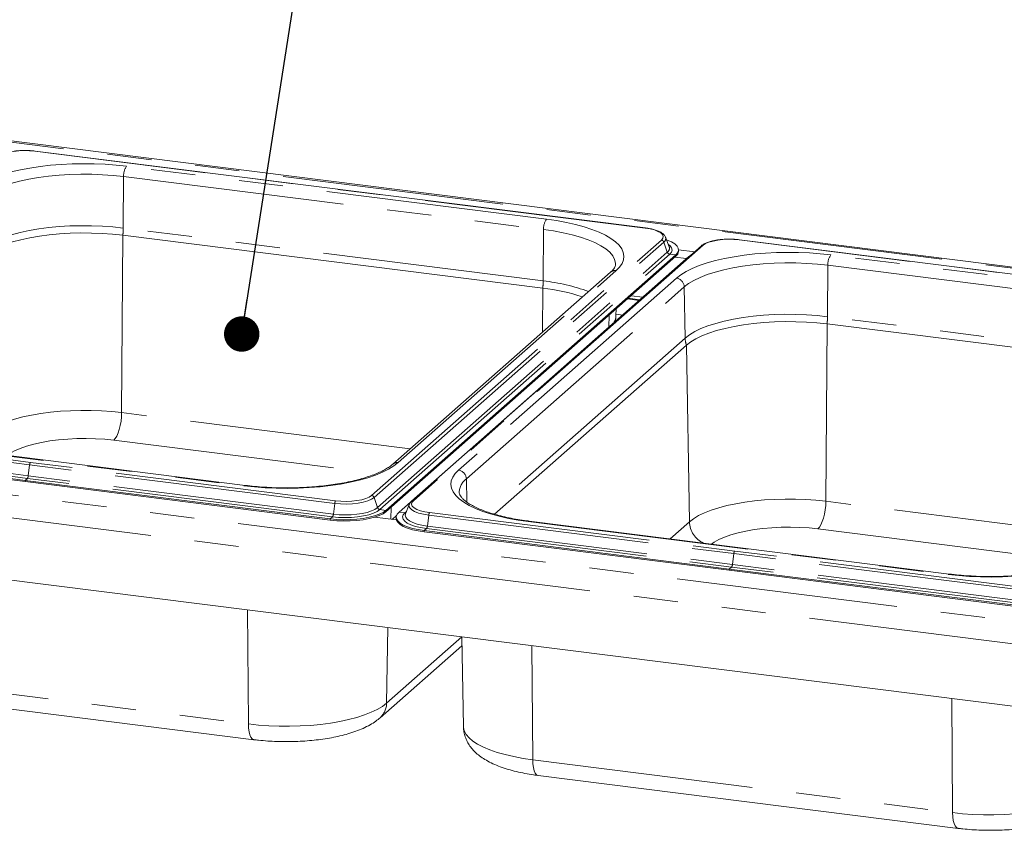
# Paper-space layout 'Blatt2' of a CAD drawing. Units: millimetres. Extents: x 5 to 415, y 5 to 292.
# Drawn here: x 319 to 347, y 237 to 260 of the extents above; entities that cross this region are included whole.
import ezdxf

# ---------------------------------------------------------------- set-up
doc = ezdxf.new("R2010")
doc.units = ezdxf.units.MM
doc.linetypes.add('PHANTOM', pattern=[12.7, 6.35, -1.27, 1.27, -1.27, 1.27, -1.27])
doc.layers.add('BEMAßUNG', color=96, linetype='Continuous')
doc.dimstyles.new('SLDDIMSTYLE5', dxfattribs={"dimtxt": 0.18, "dimasz": 1.016, "dimexe": 0, "dimexo": 0.0625, "dimgap": 0, "dimtad": 0, "dimtih": 1, "dimtoh": 1, "dimdec": 0, "dimrnd": 1e-09, "dimzin": 0, "dimdsep": 46, "dimtxsty": 'Standard', "dimblk1": 'DOT', "dimblk2": 'DOT', "dimsah": 1, "dimcen": 0.09, "dimadec": 0, "dimazin": 0, "dimtfac": 1.016, "dimtdec": 0, "dimtofl": 0, "dimtmove": 0, "dimatfit": 3, "dimldrblk": 'DOT', "dimfxl": 0, "dimfrac": 2, "dimtolj": 1, "dimtzin": 0, "dimarcsym": 0})

# ---------------------------------------------------------------- blocks, each defined once
blk = doc.blocks.new('_DOT')
at = {"color": 0, "linetype": 'ByBlock', "lineweight": -2}
blk.add_line((-0.5, 0), (-1, 0), dxfattribs=at)
at = {"color": 0, "linetype": 'ByBlock', "const_width": 0.5}
blk.add_lwpolyline([(-0.25, 0, 1), (0.25, 0, 1)], format="xyb", close=True, dxfattribs=at)

psp = doc.layouts.new('Blatt2')

# ---------------------------------------------------------------- linework, layer by layer
at = {"color": 7, "linetype": 'Continuous', "lineweight": 15}
for p, q in [((370.84522, 250.17962), (297.52868, 259.41663)), ((336.98872, 254.24168), (319.48077, 256.44748)), ((321.99271, 254.03057), (334.04085, 252.51265)), ((337.56378, 253.9762), (337.55903, 253.98686)), ((337.67016, 253.70294), (337.56378, 253.9762)), ((338.59163, 253.72736), (330.27719, 246.39471)), ((337.67212, 253.69756), (337.67016, 253.70294)), ((357.19367, 251.6961), (339.68572, 253.90189)), ((329.54285, 246.1322), (337.8573, 253.46484)), ((329.54285, 246.09448), (337.8573, 253.42713)), ((338.23146, 253.4177), (329.91702, 246.08506)), ((337.83135, 253.40425), (338.1681, 253.36183)), ((337.93736, 253.61717), (338.40052, 253.55882)), ((337.93749, 253.57346), (337.93749, 253.61117)), ((338.29056, 253.46184), (338.23146, 253.4177)), ((335.98936, 252.97107), (329.73854, 247.45836)), ((336.57453, 252.29584), (336.91128, 252.25342)), ((336.82883, 252.1807), (336.49208, 252.22313)), ((336.14281, 251.72533), (336.14639, 251.91825)), ((342.19766, 251.48498), (354.2458, 249.96706)), ((332.65678, 246.02188), (338.16296, 250.87787)), ((325.49858, 246.85008), (313.45045, 248.368)), ((360.44626, 238.88292), (286.85112, 248.15503)), ((310.43451, 248.09718), (319.18849, 246.99428)), ((310.43451, 248.05947), (319.18849, 246.95657)), ((327.94247, 245.89138), (319.18849, 246.99428)), ((327.94247, 245.85367), (319.18849, 246.95657)), ((330.21054, 246.30377), (330.10416, 246.0305)), ((329.84406, 245.85641), (329.2187, 245.9352)), ((329.83683, 245.93873), (329.83683, 245.90102)), ((330.10416, 246.0305), (330.10149, 246.02296)), ((345.70353, 244.3045), (333.6554, 245.82242)), ((330.63946, 245.55159), (339.39344, 244.4487)), ((330.63946, 245.51388), (339.39344, 244.41098)), ((348.14742, 243.3458), (339.39344, 244.4487)), ((348.14742, 243.30809), (339.39344, 244.41098)), ((331.71608, 242.50258), (331.76379, 239.9253)), ((329.37486, 240.17804), (331.72081, 242.24697)), ((313.7029, 241.06648), (325.75104, 239.54856)), ((333.90785, 238.5209), (345.95599, 237.00298))]:
    psp.add_line(p, q, dxfattribs=at)
at = {"color": 8, "linetype": 'PHANTOM', "lineweight": 0}
for p, q in [((370.69491, 250.16574), (297.55299, 259.38076)), ((336.97872, 254.23774), (319.47077, 256.44353)), ((334.14892, 254.49357), (322.10078, 256.0115)), ((322.00634, 254.23853), (322.01594, 255.71435)), ((322.01594, 255.71435), (334.06408, 254.19643)), ((321.95957, 248.93735), (321.99271, 254.03057)), ((334.05447, 252.72061), (322.00634, 254.23853)), ((334.05447, 252.72061), (334.06408, 254.19643)), ((329.12977, 246.56136), (337.44421, 253.89401)), ((329.20009, 246.50288), (337.51453, 253.83552)), ((338.64454, 253.74278), (330.3301, 246.41014)), ((337.51453, 253.83552), (337.61488, 253.54501)), ((357.18367, 251.69215), (339.67572, 253.89795)), ((329.30043, 246.21237), (337.61488, 253.54501)), ((329.37075, 246.15388), (337.6852, 253.48653)), ((337.6852, 253.48653), (337.8573, 253.46484)), ((337.8573, 253.46484), (337.8573, 253.42713)), ((338.23938, 253.41671), (338.23146, 253.4177)), ((354.35387, 251.94799), (342.30573, 253.46591)), ((342.21129, 251.69294), (342.22089, 253.16876)), ((342.22089, 253.16876), (354.26903, 251.65084)), ((329.89728, 247.50463), (336.1481, 253.01734)), ((337.87704, 252.79952), (331.62621, 247.28681)), ((331.85068, 247.0362), (338.1015, 252.54891)), ((334.0326, 251.24537), (334.04085, 252.51265)), ((338.12691, 251.07836), (338.1015, 252.54891)), ((336.80817, 252.16247), (336.47142, 252.2049)), ((335.93633, 251.39359), (335.94231, 251.73827)), ((336.32733, 251.73842), (336.14349, 251.76158)), ((342.16452, 246.39176), (342.19766, 251.48498)), ((354.25942, 250.17502), (342.21129, 251.69294)), ((338.12691, 251.07836), (332.46258, 246.08289)), ((338.25066, 245.80284), (338.16296, 250.87787)), ((287.50076, 250.51553), (360.64268, 241.30051)), ((360.59545, 240.65169), (287.07562, 249.91431)), ((330.23355, 247.89492), (321.95957, 248.93735)), ((310.59064, 248.612), (319.34462, 247.5091)), ((310.56406, 248.53893), (319.31804, 247.43603)), ((313.42045, 248.35616), (325.46858, 246.83824)), ((310.49956, 248.15454), (319.25354, 247.05165)), ((310.52614, 248.22761), (319.28012, 247.12472)), ((321.73333, 248.14496), (329.28239, 247.19386)), ((328.0986, 246.4062), (319.34462, 247.5091)), ((319.31804, 247.43603), (319.28012, 247.12472)), ((328.07202, 246.33313), (319.31804, 247.43603)), ((319.25354, 247.05165), (319.18849, 246.99428)), ((319.18849, 246.99428), (319.18849, 246.95657)), ((328.00751, 245.94875), (319.25354, 247.05165)), ((328.03409, 246.02182), (319.28012, 247.12472)), ((331.86217, 246.37116), (331.85068, 247.0362)), ((329.20009, 246.50288), (329.30043, 246.21237)), ((350.4385, 245.34934), (342.16452, 246.39176)), ((328.07202, 246.33313), (328.03409, 246.02182)), ((329.37075, 246.15388), (329.54285, 246.1322)), ((329.54285, 246.1322), (329.54285, 246.09448)), ((329.68543, 245.87639), (329.69149, 246.22557)), ((330.08912, 246.06337), (329.91702, 246.08506)), ((330.13151, 246.10075), (330.08912, 246.06337)), ((330.79559, 246.06641), (339.54957, 244.96351)), ((328.00751, 245.94875), (327.94247, 245.89138)), ((327.94247, 245.89138), (327.94247, 245.85367)), ((329.71994, 245.87205), (329.84326, 245.98081)), ((330.76901, 245.99334), (330.73109, 245.68203)), ((330.76901, 245.99334), (339.52299, 244.89045)), ((333.6254, 245.81057), (345.67353, 244.29265)), ((338.25066, 245.80284), (337.69568, 245.31339)), ((330.70451, 245.60896), (330.63946, 245.55159)), ((330.63946, 245.55159), (330.63946, 245.51388)), ((330.70451, 245.60896), (339.45849, 244.50606)), ((330.73109, 245.68203), (339.48507, 244.57913)), ((341.93828, 245.59937), (349.48734, 244.64828)), ((348.30355, 243.86062), (339.54957, 244.96351)), ((339.52299, 244.89045), (339.48507, 244.57913)), ((348.27697, 243.78755), (339.52299, 244.89045)), ((339.45849, 244.50606), (339.39344, 244.4487)), ((339.39344, 244.4487), (339.39344, 244.41098)), ((348.21246, 243.40317), (339.45849, 244.50606)), ((348.23904, 243.47623), (339.48507, 244.57913)), ((325.59566, 240.00004), (325.57409, 243.2764)), ((329.56107, 240.59673), (329.59877, 242.76933)), ((329.56107, 240.59673), (331.71617, 242.49735)), ((333.75247, 238.97238), (333.7309, 242.24873)), ((313.54752, 241.51797), (325.59566, 240.00004)), ((345.80061, 237.45446), (345.77904, 240.73081)), ((333.75247, 238.97238), (345.80061, 237.45446))]:
    psp.add_line(p, q, dxfattribs=at)
at = {"color": 8, "linetype": 'PHANTOM', "lineweight": 0, "flags": 128}
for points in [[(319.47077, 256.44353), (319.31934, 256.45713), (319.16287, 256.46062), (319.00735, 256.45387), (318.85878, 256.43714), (318.72285, 256.41106), (318.6048, 256.37665), (318.50915, 256.33522), (318.4396, 256.28837)], [(322.10078, 256.0115), (321.79906, 256.04429), (321.48954, 256.06766), (321.17487, 256.08141), (320.85774, 256.08543), (320.54085, 256.07967), (320.22691, 256.06419), (319.91859, 256.03913), (319.61852, 256.00468), (319.32927, 255.96116), (319.0533, 255.90892), (318.79297, 255.84842), (318.55049, 255.78018), (318.32794, 255.70476), (318.12721, 255.62282), (317.95002, 255.53506), (317.79788, 255.44222), (317.67209, 255.3451)], [(317.89655, 255.09449), (318.0217, 255.19035), (318.17443, 255.28166), (318.35327, 255.36754), (318.55651, 255.44717), (318.78218, 255.51976), (319.02812, 255.58464), (319.29194, 255.64117), (319.57112, 255.68881), (319.86296, 255.72709), (320.16465, 255.75566), (320.47329, 255.77423), (320.78591, 255.78263), (321.09949, 255.78077), (321.41101, 255.76868), (321.71748, 255.74647), (322.01594, 255.71435)], [(322.00634, 254.23853), (321.71041, 254.27037), (321.40655, 254.2924), (321.09768, 254.30439), (320.78676, 254.30623), (320.4768, 254.2979), (320.17079, 254.27949), (319.87166, 254.25116), (319.5823, 254.2132), (319.30549, 254.16597), (319.04391, 254.10992), (318.80007, 254.0456), (318.57631, 253.97362), (318.3748, 253.89467), (318.19748, 253.80952), (318.04605, 253.71899), (317.92196, 253.62394)], [(336.1481, 253.01734), (336.24648, 253.11792), (336.31659, 253.22109), (336.35785, 253.32598), (336.36989, 253.43169), (336.35263, 253.53732), (336.3062, 253.64196), (336.231, 253.74474), (336.12767, 253.84476), (335.9971, 253.94118), (335.84039, 254.03317), (335.65889, 254.11995), (335.45414, 254.20077), (335.2279, 254.27496), (334.98208, 254.34186), (334.7188, 254.40093), (334.44028, 254.45164), (334.14892, 254.49357)], [(334.06408, 254.19643), (334.35166, 254.15471), (334.62559, 254.1038), (334.88322, 254.04418), (335.12209, 253.97644), (335.33989, 253.90121), (335.53452, 253.81924), (335.7041, 253.7313), (335.84701, 253.63824), (335.96187, 253.54096), (336.04757, 253.44039), (336.10328, 253.33751), (336.12848, 253.23331), (336.13002, 253.19546)], [(337.44421, 253.89401), (337.48501, 253.94449), (337.49549, 253.99665), (337.47523, 254.04848), (337.42503, 254.09801), (337.34681, 254.14332), (337.24357, 254.18267), (337.11928, 254.21455), (336.97872, 254.23774)], [(337.6852, 253.48653), (337.7351, 253.54568), (337.75342, 253.60683), (337.73961, 253.66811), (337.69409, 253.72766), (337.64545, 253.7664)], [(339.67572, 253.89795), (339.52429, 253.91155), (339.36781, 253.91504), (339.2123, 253.90829), (339.06373, 253.89155), (338.9278, 253.86548), (338.80975, 253.83107), (338.7141, 253.78964), (338.64454, 253.74278)], [(342.30573, 253.46591), (342.00401, 253.4987), (341.69449, 253.52207), (341.37982, 253.53583), (341.06269, 253.53984), (340.7458, 253.53409), (340.43186, 253.51861), (340.12354, 253.49354), (339.82347, 253.4591), (339.53422, 253.41557), (339.25825, 253.36334), (338.99792, 253.30284), (338.75544, 253.23459), (338.53289, 253.15918), (338.33216, 253.07724), (338.15497, 252.98947), (338.00283, 252.89664), (337.87704, 252.79952)], [(338.1015, 252.54891), (338.22665, 252.64477), (338.37938, 252.73608), (338.55822, 252.82196), (338.76146, 252.90158), (338.98713, 252.97418), (339.23307, 253.03906), (339.49689, 253.09559), (339.77607, 253.14322), (340.06791, 253.18151), (340.3696, 253.21007), (340.67824, 253.22865), (340.99086, 253.23704), (341.30444, 253.23519), (341.61596, 253.22309), (341.92243, 253.20088), (342.22089, 253.16876)], [(342.21129, 251.69294), (341.91536, 251.72479), (341.6115, 251.74681), (341.30263, 251.7588), (340.99171, 251.76064), (340.68175, 251.75232), (340.37574, 251.7339), (340.07661, 251.70558), (339.78725, 251.66762), (339.51044, 251.62039), (339.24886, 251.56434), (339.00502, 251.50001), (338.78126, 251.42803), (338.57975, 251.34909), (338.40243, 251.26394), (338.251, 251.1734), (338.12691, 251.07836)], [(321.95957, 248.93735), (321.676, 248.96786), (321.38482, 248.98897), (321.08884, 249.00046), (320.79091, 249.00222), (320.49389, 248.99424), (320.20065, 248.9766), (319.91401, 248.94946), (319.63673, 248.91308), (319.37148, 248.86782), (319.12082, 248.81411), (318.88715, 248.75247), (318.67274, 248.6835), (318.47965, 248.60785), (318.30972, 248.52625), (318.16461, 248.4395), (318.04571, 248.34842)], [(321.95957, 248.93735), (321.95455, 248.81672), (321.94122, 248.69352), (321.92008, 248.57238), (321.89192, 248.45785), (321.8578, 248.35424), (321.819, 248.26545), (321.77699, 248.1948), (321.73333, 248.14496)], [(318.67925, 247.70924), (318.75325, 247.76203), (318.88903, 247.83934), (319.04993, 247.91109), (319.23392, 247.97639), (319.43868, 248.03441), (319.66164, 248.08443), (319.90001, 248.1258), (320.15077, 248.15802), (320.41078, 248.18068), (320.67676, 248.1935), (320.94538, 248.19631), (321.21325, 248.18907), (321.477, 248.17188), (321.73333, 248.14496)], [(325.46858, 246.83824), (325.77031, 246.80545), (326.07983, 246.78207), (326.39449, 246.76832), (326.71162, 246.76431), (327.02851, 246.77006), (327.34246, 246.78554), (327.65078, 246.81061), (327.95084, 246.84505), (328.2401, 246.88857), (328.51607, 246.94081), (328.7764, 247.00131), (329.01888, 247.06956), (329.24143, 247.14497), (329.44216, 247.22691), (329.61935, 247.31467), (329.77149, 247.40751), (329.89728, 247.50463)], [(331.62621, 247.28681), (331.52784, 247.18623), (331.45772, 247.08306), (331.41647, 246.97817), (331.40442, 246.87246), (331.42169, 246.76683), (331.46812, 246.66218), (331.54332, 246.55941), (331.64665, 246.45939), (331.77722, 246.36297), (331.93392, 246.27098), (332.11543, 246.1842), (332.32017, 246.10338), (332.54642, 246.02919), (332.79223, 245.96228), (333.05552, 245.90322), (333.33403, 245.85251), (333.6254, 245.81057)], [(325.46858, 246.83824), (325.48496, 246.84842), (325.49872, 246.85006)], [(328.07202, 246.33313), (328.23768, 246.31825), (328.40886, 246.31443), (328.57898, 246.32182), (328.74152, 246.34013), (328.89022, 246.36865), (329.01937, 246.4063), (329.124, 246.45162), (329.20009, 246.50288)], [(328.0986, 246.4062), (328.25002, 246.3926), (328.4065, 246.38911), (328.56202, 246.39586), (328.71059, 246.41259), (328.84652, 246.43867), (328.96457, 246.47308), (329.06021, 246.51451), (329.12977, 246.56136)], [(330.3301, 246.41014), (330.2893, 246.35966), (330.27883, 246.3075), (330.29908, 246.25566), (330.34929, 246.20614), (330.42751, 246.16083), (330.53075, 246.12148), (330.65504, 246.0896), (330.79559, 246.06641)], [(342.16452, 246.39176), (341.88095, 246.42228), (341.58977, 246.44338), (341.29379, 246.45487), (340.99586, 246.45664), (340.69884, 246.44866), (340.4056, 246.43101), (340.11896, 246.40387), (339.84168, 246.3675), (339.57643, 246.32224), (339.32577, 246.26853), (339.0921, 246.20689), (338.87769, 246.13791), (338.6846, 246.06226), (338.51467, 245.98067), (338.36956, 245.89391), (338.25066, 245.80284)], [(342.16452, 246.39176), (342.1595, 246.27113), (342.14617, 246.14793), (342.12503, 246.02679), (342.09687, 245.91227), (342.06275, 245.80866), (342.02395, 245.71986), (341.98194, 245.64921), (341.93828, 245.59937)], [(328.00751, 245.94875), (328.18499, 245.93212), (328.36843, 245.92601), (328.55227, 245.93061), (328.73092, 245.94578), (328.89894, 245.97107), (329.05125, 246.00569), (329.1832, 246.04861), (329.29079, 246.09851), (329.37075, 246.15388)], [(328.03409, 246.02182), (328.19895, 246.00637), (328.36935, 246.00069), (328.54013, 246.00497), (328.70607, 246.01906), (328.86216, 246.04255), (329.00364, 246.07471), (329.12621, 246.11458), (329.22616, 246.16093), (329.30043, 246.21237)], [(330.08912, 246.06337), (330.03922, 246.00422), (330.02089, 245.94307), (330.0347, 245.88179), (330.08022, 245.82224), (330.15607, 245.76623), (330.25995, 245.71546), (330.38869, 245.67148), (330.5384, 245.63561), (330.70451, 245.60896)], [(330.21054, 246.30377), (330.20369, 246.25709), (330.22585, 246.20038), (330.28077, 246.1462), (330.36634, 246.09663), (330.47928, 246.05359), (330.61525, 246.01871), (330.76901, 245.99334)], [(330.10149, 246.02296), (330.09606, 245.99239), (330.10889, 245.93546), (330.15117, 245.88015), (330.22163, 245.82812), (330.31813, 245.78096), (330.43772, 245.7401), (330.57678, 245.70679), (330.73109, 245.68203)], [(333.6554, 245.82242), (333.64177, 245.82076), (333.6254, 245.81057)], [(338.8842, 245.16365), (338.9582, 245.21645), (339.09398, 245.29375), (339.25488, 245.36551), (339.43887, 245.43081), (339.64363, 245.48883), (339.86659, 245.53884), (340.10496, 245.58022), (340.35572, 245.61244), (340.61573, 245.6351), (340.88171, 245.64791), (341.15033, 245.65072), (341.4182, 245.64348), (341.68195, 245.6263), (341.93828, 245.59937)], [(345.67353, 244.29265), (345.97526, 244.25986), (346.28478, 244.23649), (346.59944, 244.22274), (346.91657, 244.21872), (347.23346, 244.22448), (347.54741, 244.23995), (347.85573, 244.26502), (348.15579, 244.29946), (348.44505, 244.34299), (348.72102, 244.39522), (348.98135, 244.45572), (349.22383, 244.52397), (349.44638, 244.59939), (349.64711, 244.68133), (349.8243, 244.76909), (349.97644, 244.86193), (350.10223, 244.95905)], [(345.67353, 244.29265), (345.68991, 244.30284), (345.70367, 244.30448)], [(325.59566, 240.00004), (325.88297, 239.96913), (326.17798, 239.94774), (326.47786, 239.9361), (326.77971, 239.93432), (327.08064, 239.9424), (327.37775, 239.96028), (327.66816, 239.98778), (327.9491, 240.02463), (328.21784, 240.07049), (328.4718, 240.1249), (328.70854, 240.18735), (328.92578, 240.25724), (329.12142, 240.33389), (329.29358, 240.41655), (329.4406, 240.50445), (329.56107, 240.59673)], [(325.75095, 239.54857), (325.74501, 239.54957), (325.70378, 239.57121), (325.66753, 239.61734), (325.63761, 239.68625), (325.61515, 239.77535), (325.60099, 239.88127), (325.59566, 240.00004)], [(331.76379, 239.9253), (331.76524, 239.8995), (331.7895, 239.79919), (331.84313, 239.70016), (331.92562, 239.60335), (332.03619, 239.50971), (332.17376, 239.42013), (332.337, 239.33547), (332.52435, 239.25656), (332.73401, 239.18415), (332.96395, 239.11893), (333.21196, 239.06155), (333.47565, 239.01254), (333.75247, 238.97238)], [(333.90785, 238.5209), (333.90182, 238.52191), (333.8606, 238.54354), (333.82434, 238.58968), (333.79442, 238.65859), (333.77196, 238.74768), (333.7578, 238.85361), (333.75247, 238.97238)], [(345.80061, 237.45446), (346.08792, 237.42354), (346.38293, 237.40216), (346.68281, 237.39052), (346.98466, 237.38873), (347.28559, 237.39682), (347.5827, 237.41469), (347.87311, 237.44219), (348.15404, 237.47905), (348.42279, 237.5249), (348.67675, 237.57932), (348.91349, 237.64177), (349.13073, 237.71165), (349.32637, 237.7883), (349.49853, 237.87097), (349.64555, 237.95887), (349.76602, 238.05114)], [(345.9559, 237.00299), (345.94996, 237.00399), (345.90873, 237.02562), (345.87248, 237.07176), (345.84256, 237.14067), (345.8201, 237.22976), (345.80594, 237.33568), (345.80061, 237.45446)]]:
    psp.add_lwpolyline(points, dxfattribs=at)
at = {"color": 7, "linetype": 'Continuous', "lineweight": 15, "flags": 128}
for points in [[(317.95801, 253.42346), (318.08059, 253.51735), (318.23018, 253.60678), (318.40535, 253.69089), (318.6044, 253.76888), (318.82544, 253.83999), (319.06631, 253.90353), (319.32471, 253.95889), (319.59815, 254.00555), (319.88399, 254.04305), (320.17948, 254.07103), (320.48178, 254.08922), (320.78797, 254.09744), (321.0951, 254.09563), (321.40022, 254.08378), (321.70039, 254.06203), (321.99271, 254.03057)], [(337.8573, 253.46484), (337.91167, 253.52721), (337.9361, 253.59164), (337.93, 253.65655), (337.89351, 253.72034), (337.82753, 253.78145), (337.73368, 253.83836), (337.61428, 253.88968), (337.59474, 253.89668)], [(338.16296, 250.87787), (338.28554, 250.97176), (338.43513, 251.0612), (338.61029, 251.14531), (338.80935, 251.22329), (339.03039, 251.2944), (339.27126, 251.35794), (339.52966, 251.41331), (339.8031, 251.45997), (340.08894, 251.49747), (340.38443, 251.52544), (340.68673, 251.54363), (340.99292, 251.55186), (341.30005, 251.55004), (341.60517, 251.5382), (341.90534, 251.51644), (342.19766, 251.48498)], [(327.94247, 245.89138), (328.12956, 245.87326), (328.32285, 245.86511), (328.51758, 245.86715), (328.70897, 245.87931), (328.89228, 245.90131), (329.06302, 245.93259), (329.21698, 245.97239), (329.35036, 246.01973), (329.45989, 246.07344), (329.54285, 246.1322)], [(327.94247, 245.85367), (328.12956, 245.83555), (328.32285, 245.8274), (328.51758, 245.82944), (328.70897, 245.8416), (328.89228, 245.86359), (329.06302, 245.89488), (329.21698, 245.93468), (329.35036, 245.98201), (329.45989, 246.03572), (329.54285, 246.09448)], [(329.91702, 246.08506), (329.86265, 246.02269), (329.83821, 245.95826), (329.84432, 245.89335), (329.88081, 245.82956), (329.94679, 245.76845), (330.04064, 245.71154), (330.16004, 245.66022), (330.30205, 245.61576), (330.46318, 245.57925), (330.63946, 245.55159)], [(330.21563, 246.3151), (330.21515, 246.31415), (330.21054, 246.30377)], [(329.83683, 245.90102), (329.84432, 245.85564), (329.88081, 245.79184), (329.94679, 245.73074), (330.04064, 245.67383), (330.16004, 245.62251), (330.30205, 245.57805), (330.46318, 245.54154), (330.63946, 245.51388)]]:
    psp.add_lwpolyline(points, dxfattribs=at)
at = {"color": 8, "linetype": 'PHANTOM', "lineweight": 0}
for centre, radius, start, end in [((319.47988, 256.43508), 0.01243, 85.919515, 137.166874), ((322.48446, 255.74126), 0.46929, 144.842493, 183.287831), ((334.5326, 254.22334), 0.46929, 144.842493, 183.287831), ((320.17939, 254.2538), 1.82701, 352.981826, 359.521038), ((336.98784, 254.22929), 0.01243, 85.862305, 137.172184), ((337.44873, 253.93752), 0.12138, 302.826784, 18.586428), ((337.43143, 253.80712), 0.08782, 18.867509, 81.629796), ((337.53788, 253.66092), 0.13915, 303.596607, 15.267304), ((338.635, 253.67704), 0.06643, 81.742657, 130.760136), ((339.68483, 253.8895), 0.01243, 85.919515, 137.166874), ((337.69798, 253.57341), 0.08782, 198.867509, 261.629796), ((342.68941, 253.19568), 0.46929, 144.842493, 183.287831), ((336.11919, 252.82112), 0.19834, 81.616372, 130.886421), ((332.22752, 252.73588), 1.82701, 352.981826, 359.521038), ((333.48493, 247.39215), 5.35881, 69.553293, 83.898988), ((337.83935, 252.53993), 0.2623, 1.96157, 81.739597), ((335.72892, 251.74091), 0.41418, 327.639589, 357.843757), ((340.38434, 251.70822), 1.82701, 352.981826, 359.521038), ((338.77573, 251.09154), 0.64895, 181.16365, 199.222987), ((329.86837, 247.30837), 0.19838, 81.619026, 130.721586), ((331.58853, 247.02722), 0.2623, 1.96157, 81.739597), ((332.15234, 246.62681), 0.50853, 126.385489, 177.302625), ((328.20231, 246.32711), 0.13043, 142.670433, 177.351804), ((329.11699, 246.47448), 0.08782, 18.867509, 81.629796), ((330.32056, 246.34439), 0.06643, 81.742464, 130.773283), ((329.38354, 246.24077), 0.08782, 198.867509, 261.629796), ((330.09832, 246.13319), 0.07042, 262.495023, 286.051662), ((330.89931, 245.98732), 0.13043, 142.670433, 177.351804), ((327.9038, 246.02784), 0.13043, 322.670433, 357.351804), ((338.95521, 245.82962), 0.70506, 182.177122, 244.577821), ((330.60079, 245.68805), 0.13043, 322.670433, 357.351804), ((328.99588, 240.59733), 0.56519, 312.213995, 359.939386)]:
    psp.add_arc(centre, radius, start, end, dxfattribs=at)
at = {"color": 7, "linetype": 'Continuous', "lineweight": 15}
for centre, radius, start, end in [((337.74584, 253.58335), 0.1919, 305.506261, 357.045838), ((333.40897, 246.89735), 5.65074, 71.681091, 83.579655)]:
    psp.add_arc(centre, radius, start, end, dxfattribs=at)
for points, knots in [([(319.17789, 256.46425), (319.15722, 256.4644), (319.08762, 256.46492), (318.98445, 256.45843), (318.90721, 256.44814), (318.87562, 256.44392)], [0, 0, 0, 0, 0.199794183, 0.672627546, 1, 1, 1, 1]), ([(319.48077, 256.44748), (319.45639, 256.45026), (319.38557, 256.45836), (319.28343, 256.46515), (319.20616, 256.46449), (319.17789, 256.46425)], [0, 0, 0, 0, 0.24972775, 0.72556752, 1, 1, 1, 1]), ([(337.55445, 253.99182), (337.54789, 254.00472), (337.53082, 254.03831), (337.4813, 254.08309), (337.40749, 254.13022), (337.30933, 254.17191), (337.19219, 254.20643), (337.08277, 254.22882), (337.01257, 254.23842), (336.98872, 254.24168)], [0, 0, 0, 0, 0.08919158, 0.23223047, 0.39587857, 0.57093323, 0.74333626, 0.91280067, 1, 1, 1, 1]), ([(339.08057, 253.89834), (339.06621, 253.89667), (339.00516, 253.88958), (338.90687, 253.86866), (338.78995, 253.83587), (338.68943, 253.79433), (338.62676, 253.75697), (338.59775, 253.73252), (338.59163, 253.72736)], [0, 0, 0, 0, 0.06587678, 0.28012987, 0.49619686, 0.71543008, 0.93999412, 1, 1, 1, 1]), ([(339.38284, 253.91866), (339.36217, 253.91882), (339.29257, 253.91934), (339.1894, 253.91284), (339.11216, 253.90255), (339.08057, 253.89834)], [0, 0, 0, 0, 0.199794183, 0.672627546, 1, 1, 1, 1]), ([(339.68572, 253.90189), (339.66134, 253.90468), (339.59052, 253.91277), (339.48838, 253.91957), (339.41111, 253.91891), (339.38284, 253.91866)], [0, 0, 0, 0, 0.24972775, 0.72556752, 1, 1, 1, 1]), ([(336.12905, 253.19437), (336.12931, 253.19167), (336.13095, 253.17501), (336.123, 253.14567), (336.09948, 253.09455), (336.05833, 253.03667), (336.01259, 252.99316), (335.98936, 252.97107)], [0, 0, 0, 0, 0.05192659, 0.32084115, 0.55235646, 0.77268667, 1, 1, 1, 1]), ([(336.12444, 251.55949), (336.13413, 251.60912), (336.14495, 251.66453), (336.14188, 251.72063), (336.14156, 251.72647)], [0, 0, 0, 0, 0.895881463, 1, 1, 1, 1]), ([(329.73854, 247.45836), (329.7236, 247.4457), (329.68159, 247.4101), (329.59377, 247.34934), (329.46865, 247.27778), (329.32052, 247.20725), (329.1506, 247.13913), (328.96002, 247.07456), (328.75038, 247.01456), (328.52346, 246.96002), (328.28123, 246.91163), (328.02576, 246.87001), (327.75919, 246.83564), (327.48375, 246.80888), (327.20171, 246.79003), (326.91538, 246.77929), (326.62708, 246.77678), (326.33912, 246.78249), (326.05404, 246.79654), (325.77206, 246.81822), (325.59012, 246.83941), (325.49858, 246.85008)], [0, 0, 0, 0, 0.02824724, 0.07945274, 0.13099716, 0.18310986, 0.23580902, 0.28902883, 0.34268118, 0.39668065, 0.45095317, 0.50543744, 0.56008365, 0.61485127, 0.66970689, 0.72462228, 0.77957277, 0.83453581, 0.88948479, 0.94439535, 1, 1, 1, 1]), ([(333.6554, 245.82242), (333.6087, 245.82855), (333.47339, 245.8463), (333.25725, 245.88134), (333.0129, 245.9295), (332.78363, 245.98413), (332.57132, 246.04442), (332.37791, 246.10957), (332.20513, 246.17858), (332.05458, 246.2502), (331.92754, 246.32289), (331.82491, 246.39477), (331.74692, 246.46356), (331.69276, 246.52658), (331.66065, 246.58118), (331.64629, 246.62151), (331.64587, 246.64266), (331.64569, 246.65179)], [0, 0, 0, 0, 0.03802237, 0.11016877, 0.18215625, 0.25390015, 0.32533034, 0.39636047, 0.46688611, 0.53678743, 0.60594304, 0.67427012, 0.74182081, 0.80899508, 0.87654645, 0.94670984, 1, 1, 1, 1]), ([(330.27719, 246.39471), (330.26586, 246.38424), (330.24219, 246.36238), (330.22781, 246.33482), (330.22031, 246.32045)], [0, 0, 0, 0, 0.47877258, 1, 1, 1, 1]), ([(349.94349, 244.91277), (349.92855, 244.90012), (349.88654, 244.86452), (349.79872, 244.80376), (349.6736, 244.73219), (349.52547, 244.66167), (349.35555, 244.59354), (349.16497, 244.52897), (348.95533, 244.46898), (348.72841, 244.41443), (348.48618, 244.36605), (348.23071, 244.32443), (347.96414, 244.29005), (347.6887, 244.2633), (347.40666, 244.24445), (347.12033, 244.23371), (346.83203, 244.2312), (346.54407, 244.2369), (346.25899, 244.25096), (345.97701, 244.27263), (345.79507, 244.29383), (345.70353, 244.3045)], [0, 0, 0, 0, 0.02824724, 0.07945274, 0.13099716, 0.18310986, 0.23580902, 0.28902883, 0.34268118, 0.39668065, 0.45095317, 0.50543744, 0.56008365, 0.61485127, 0.66970689, 0.72462228, 0.77957277, 0.83453581, 0.88948479, 0.94439535, 1, 1, 1, 1]), ([(325.75104, 239.54856), (325.7961, 239.54316), (325.92679, 239.5275), (326.14829, 239.5085), (326.41503, 239.49466), (326.68353, 239.49012), (326.95172, 239.49469), (327.21778, 239.5084), (327.47984, 239.53121), (327.73623, 239.56317), (327.98543, 239.60437), (328.22619, 239.65508), (328.4576, 239.71583), (328.67909, 239.7877), (328.89052, 239.87241), (329.08289, 239.9694), (329.24485, 240.07051), (329.33519, 240.14523), (329.37486, 240.17804)], [0, 0, 0, 0, 0.03363936, 0.09755258, 0.16116415, 0.22458461, 0.28795175, 0.35137501, 0.41496699, 0.47887527, 0.54327495, 0.60838704, 0.6745027, 0.74201147, 0.81141245, 0.88320065, 0.94871389, 1, 1, 1, 1]), ([(331.76634, 239.92483), (331.76735, 239.88712), (331.76974, 239.79847), (331.80216, 239.66315), (331.85611, 239.52331), (331.93021, 239.39337), (332.02244, 239.27252), (332.13388, 239.15932), (332.26709, 239.05214), (332.42553, 238.95033), (332.61066, 238.85509), (332.81906, 238.76914), (333.04435, 238.6944), (333.28062, 238.63126), (333.52566, 238.57908), (333.73611, 238.54356), (333.8653, 238.52652), (333.90785, 238.5209)], [0, 0, 0, 0, 0.04106996, 0.09653375, 0.15180722, 0.20803741, 0.26652737, 0.32881995, 0.39664871, 0.47143788, 0.55287327, 0.63770811, 0.72139063, 0.80303418, 0.88289572, 0.96142011, 1, 1, 1, 1]), ([(345.95599, 237.00298), (346.00105, 236.99758), (346.13174, 236.98192), (346.35324, 236.96292), (346.61998, 236.94908), (346.88848, 236.94453), (347.15667, 236.9491), (347.42273, 236.96281), (347.68479, 236.98563), (347.94118, 237.01759), (348.19038, 237.05879), (348.43114, 237.1095), (348.66255, 237.17025), (348.88404, 237.24212), (349.09547, 237.32682), (349.28784, 237.42381), (349.4498, 237.52492), (349.54014, 237.59965), (349.57981, 237.63246)], [0, 0, 0, 0, 0.033639362, 0.09755258, 0.161164154, 0.224584614, 0.287951754, 0.351375009, 0.414966993, 0.478875267, 0.543274946, 0.608387045, 0.6745027, 0.74201147, 0.811412451, 0.883200649, 0.948713887, 1, 1, 1, 1])]:
    psp.add_open_spline(points, degree=3, knots=knots, dxfattribs=at)
at = {"color": 8, "linetype": 'PHANTOM', "lineweight": 0}
for points in [[(319.34462, 247.5091), (319.34174, 247.50588), (319.33597, 247.49943), (319.32817, 247.48181), (319.32172, 247.46024), (319.31927, 247.4441), (319.31804, 247.43603)], [(319.28012, 247.12472), (319.27889, 247.11665), (319.27644, 247.10051), (319.26998, 247.07894), (319.26218, 247.06131), (319.25642, 247.05487), (319.25354, 247.05165)], [(339.54957, 244.96351), (339.54669, 244.96029), (339.54092, 244.95385), (339.53312, 244.93622), (339.52667, 244.91466), (339.52422, 244.89852), (339.52299, 244.89045)], [(339.48507, 244.57913), (339.48384, 244.57106), (339.48139, 244.55492), (339.47493, 244.53335), (339.46713, 244.51573), (339.46137, 244.50928), (339.45849, 244.50606)]]:
    psp.add_open_spline(points, degree=3, dxfattribs=at)

# ---------------------------------------------------------------- leaders
at = {"layer": 'BEMAßUNG'}
psp.add_leader([(325.40432, 251.19496), (326.98869, 261.31141)], dimstyle='SLDDIMSTYLE5', dxfattribs=at)

doc.saveas('drawing.dxf')
